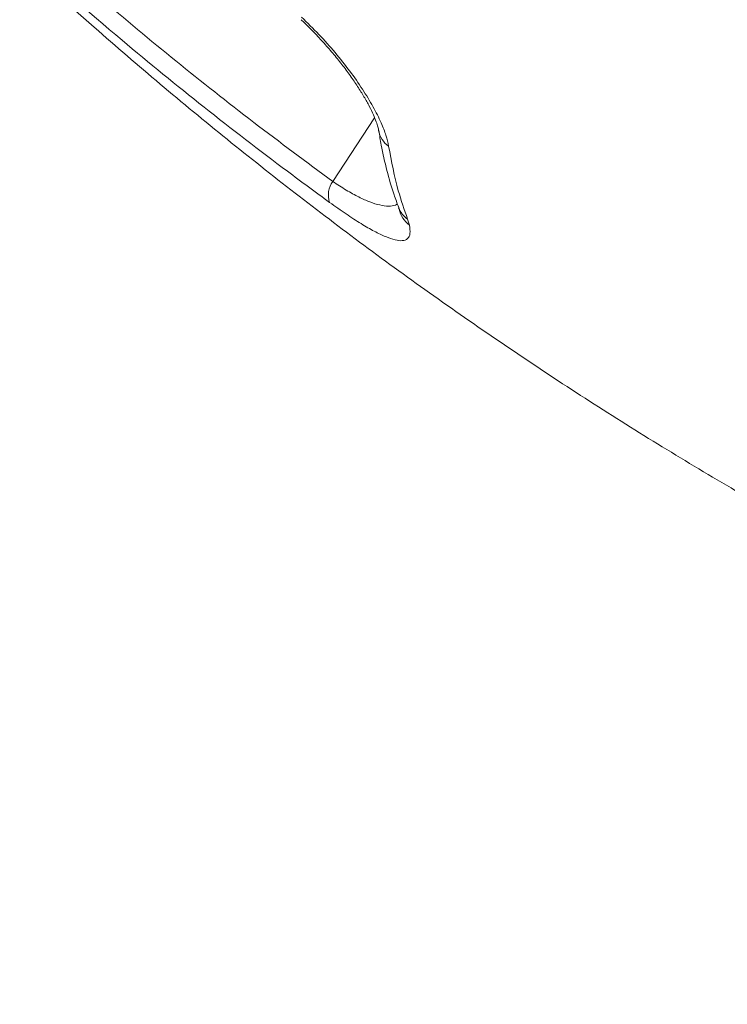
# Model space of a CAD drawing. Units: millimetres. Extents: x -7526 to 17695, y -6309 to 3621.
# Drawn here: x -4154 to -4032, y 1308 to 1478 of the extents above; entities that cross this region are included whole.
import ezdxf

# ---------------------------------------------------------------- set-up
doc = ezdxf.new("R2010")
doc.units = ezdxf.units.MM

msp = doc.modelspace()

# ---------------------------------------------------------------- linework, layer by layer
at = {"color": 8, "linetype": 'Continuous', "lineweight": 15}
msp.add_line((-4092.85, 1461.41), (-4100.1, 1450.36), dxfattribs=at)
at = {"color": 7, "linetype": 'Continuous', "lineweight": 15}
msp.add_line((-4087.12, 1443.82), (-4086.81, 1442.79), dxfattribs=at)
at = {"color": 8, "linetype": 'Continuous', "lineweight": 15}
for centre, radius, start, end in [((-4088.07, 1459.87), 4.13, 189.3329, 235.3844), ((-4084.73, 1447.29), 4.22, 200.6014, 235.3713), ((-4084.13, 1446.47), 4.55, 191.5811, 233.902)]:
    msp.add_arc(centre, radius, start, end, dxfattribs=at)
at = {"color": 7, "linetype": 'Continuous', "lineweight": 15}
msp.add_arc((-4096.88, 1448), 3.99, 143.7788, 198.693, dxfattribs=at)
for points, knots in [([(-4153.56, 1493.68), (-4149.24, 1489.85), (-4140.61, 1482.2), (-4127.34, 1471.2), (-4113.87, 1460.53), (-4104.69, 1453.75), (-4100.1, 1450.36)], [0, 0, 0, 0, 0.249673, 0.499348, 0.749674, 1, 1, 1, 1]), ([(-4100.66, 1446.72), (-4103.1, 1448.51), (-4110.44, 1453.89), (-4122.48, 1463.2), (-4138.04, 1475.83), (-4148.55, 1485.1), (-4154.44, 1490.3)], [0, 0, 0, 0, 0.132296, 0.396905, 0.661708, 1, 1, 1, 1]), ([(-4148.91, 1483.72), (-4146.45, 1481.51), (-4140.23, 1475.94), (-4130.1, 1467.23), (-4118.48, 1457.64), (-4106.69, 1448.31), (-4094.74, 1439.25), (-4082.62, 1430.46), (-4070.34, 1421.94), (-4057.91, 1413.69), (-4045.34, 1405.73), (-4032.62, 1398.05), (-4019.77, 1390.65), (-4006.79, 1383.54), (-3993.68, 1376.72), (-3980.45, 1370.2), (-3967.12, 1363.97), (-3953.67, 1358.03), (-3940.12, 1352.4), (-3926.47, 1347.07), (-3912.74, 1342.04), (-3898.91, 1337.32), (-3885.01, 1332.9), (-3871.04, 1328.79), (-3856.99, 1324.99), (-3842.89, 1321.5), (-3828.72, 1318.32), (-3814.51, 1315.46), (-3800.25, 1312.9), (-3785.95, 1310.67), (-3772.75, 1308.89), (-3764.3, 1307.95), (-3760.65, 1307.54)], [0, 0, 0, 0, 0.022668, 0.057125, 0.091559, 0.125956, 0.160316, 0.194638, 0.228923, 0.263169, 0.297377, 0.331547, 0.365679, 0.399774, 0.433831, 0.467852, 0.501836, 0.535784, 0.569699, 0.603579, 0.637426, 0.671241, 0.705026, 0.738781, 0.772508, 0.806208, 0.839883, 0.873534, 0.907163, 0.940772, 0.974361, 1, 1, 1, 1]), ([(-4105.62, 1478.43), (-4105.57, 1478.39), (-4104.89, 1477.78), (-4103.61, 1476.49), (-4101.81, 1474.59), (-4100.1, 1472.63), (-4098.51, 1470.66), (-4097.06, 1468.72), (-4095.77, 1466.83), (-4094.66, 1465.04), (-4093.75, 1463.39), (-4093.04, 1461.92), (-4092.56, 1460.72), (-4092.28, 1459.84), (-4092.16, 1459.33), (-4092.15, 1459.21), (-4092.15, 1459.2)], [0, 0, 0, 0, 0.0060595, 0.0921548, 0.1787178, 0.2658849, 0.3521892, 0.4392306, 0.5257344, 0.6104663, 0.6958323, 0.77872, 0.8580958, 0.9278796, 0.9910722, 1, 1, 1, 1]), ([(-4105.52, 1478.87), (-4104.51, 1477.88), (-4102.48, 1475.91), (-4099.66, 1472.73), (-4097.11, 1469.51), (-4094.89, 1466.33), (-4093.06, 1463.3), (-4091.71, 1460.61), (-4090.81, 1458.3), (-4090.55, 1457.08), (-4090.42, 1456.47)], [0, 0, 0, 0, 0.128463, 0.25693, 0.385908, 0.514895, 0.644384, 0.773879, 0.88694, 1, 1, 1, 1]), ([(-4092.11, 1459.2), (-4091.98, 1458.36), (-4091.62, 1455.97), (-4090.74, 1452.25), (-4089.72, 1448.63), (-4088.93, 1446.56), (-4088.64, 1445.82)], [0, 0, 0, 0, 0.176749, 0.499449, 0.820588, 1, 1, 1, 1]), ([(-4090.42, 1456.47), (-4089.92, 1453.84), (-4089.08, 1449.39), (-4087.69, 1445.44), (-4087.12, 1443.82)], [0, 0, 0, 0, 0.5905964, 1, 1, 1, 1]), ([(-4086.81, 1442.79), (-4086.74, 1442.26), (-4086.6, 1441.23), (-4087.04, 1440.36), (-4087.92, 1440), (-4089.23, 1440.15), (-4090.87, 1440.7), (-4092.86, 1441.66), (-4095.15, 1442.98), (-4097.75, 1444.65), (-4099.69, 1446.03), (-4100.66, 1446.72)], [0, 0, 0, 0, 0.133113, 0.25673, 0.380295, 0.488872, 0.597398, 0.698007, 0.798563, 0.899304, 1, 1, 1, 1]), ([(-4088.68, 1445.81), (-4088.67, 1445.78), (-4088.6, 1445.62), (-4088.58, 1445.5), (-4088.58, 1445.54), (-4088.59, 1445.54)], [0, 0, 0, 0, 0.127447, 0.817947, 1, 1, 1, 1])]:
    msp.add_open_spline(points, degree=3, knots=knots, dxfattribs=at)
at = {"color": 8, "linetype": 'Continuous', "lineweight": 15}
msp.add_open_spline([(-4100.1, 1450.36), (-4099.32, 1449.84), (-4097.73, 1448.79), (-4095.57, 1447.61), (-4093.61, 1446.74), (-4091.88, 1446.2), (-4090.4, 1446.03), (-4089.39, 1446.12), (-4089, 1446.41), (-4088.89, 1446.49)], degree=3, knots=[0, 0, 0, 0, 0.146389, 0.297858, 0.447194, 0.600417, 0.764777, 0.932699, 1, 1, 1, 1], dxfattribs=at)

doc.saveas('drawing.dxf')
